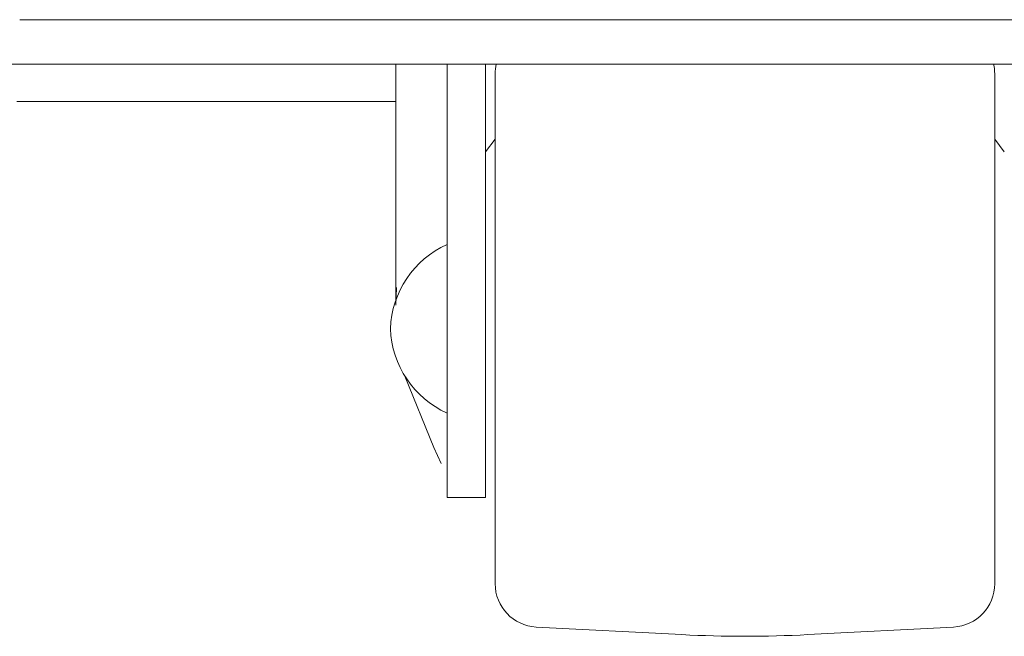
# Model space of a CAD drawing. Units: millimetres. Extents: x 0 to 10076, y 0 to 6489.
# Drawn here: x 4134 to 4216, y 2327 to 2378 of the extents above; entities that cross this region are included whole.
import ezdxf

# ---------------------------------------------------------------- set-up
doc = ezdxf.new("R2010")
doc.units = ezdxf.units.MM
doc.layers.add('Trimetric', color=7, linetype='Continuous')

msp = doc.modelspace()

# ---------------------------------------------------------------- linework, layer by layer
at = {"layer": 'Trimetric', "color": 193, "linetype": 'Continuous', "lineweight": 18}
for p, q in [((4628.666, 2374.036), (4122.066, 2374.036)), ((4165.367, 2370.936), (4133.866, 2370.936))]:
    msp.add_line(p, q, dxfattribs=at)
at = {"layer": 'Trimetric', "color": 3, "linetype": 'Continuous', "lineweight": 18}
for p, q in [((4165.366, 2374.036), (4165.366, 2354.446)), ((4169.616, 2349.076), (4169.616, 2374.035)), ((4172.816, 2349.076), (4172.816, 2374.036)), ((4173.617, 2367.807), (4172.817, 2366.778)), ((4215.916, 2366.778), (4215.115, 2367.807)), ((4165.412, 2355.507), (4165.366, 2354.044)), ((4166.124, 2348.131), (4168.526, 2342.225)), ((4168.526, 2342.225), (4169.139, 2340.89)), ((4169.616, 2338.076), (4172.816, 2338.076)), ((4177.028, 2327.31), (4189.132, 2326.675)), ((4199.6, 2326.675), (4211.705, 2327.31))]:
    msp.add_line(p, q, dxfattribs=at)
for centre, radius, start, end in [((4177.216, 2373.247), 3.6, 167.34422, 180), ((4211.516, 2373.247), 3.6, 0, 12.65578), ((4172.911, 2351.786), 8, 114.32063, 177.92229), ((4172.911, 2352.366), 8, 182.07771, 245.67937), ((4177.216, 2330.905), 3.6, 180, 267), ((4211.516, 2330.905), 3.6, 273, 0), ((4194.366, 2426.538), 100, 267, 273)]:
    msp.add_arc(centre, radius, start, end, dxfattribs=at)
at = {"layer": 'Trimetric', "color": 151, "linetype": 'Continuous', "lineweight": 18}
msp.add_open_spline([(4134.114, 2377.736), (4134.217, 2377.736)], degree=1, dxfattribs=at)
msp.add_open_spline([(4134.217, 2377.736), (4221.274, 2377.736), (4309.2, 2377.736), (4397.499, 2377.736), (4485.673, 2377.736), (4529.558, 2377.736), (4616.615, 2377.736)], degree=1, knots=[0, 0, 0.180467, 0.362735, 0.545777, 0.72856, 0.819533, 1, 1], dxfattribs=at)
at = {"layer": 'Trimetric', "color": 3, "linetype": 'Continuous', "lineweight": 18}
for points, knots in [([(4173.616, 2330.905), (4173.616, 2334.269), (4173.616, 2343.286), (4173.616, 2355.093), (4173.616, 2365.942), (4173.616, 2372.39), (4173.616, 2373.247)], [0, 0, 0.079459, 0.292405, 0.571246, 0.827471, 0.979751, 1, 1]), ([(4215.116, 2373.247), (4215.116, 2369.885), (4215.116, 2360.868), (4215.116, 2349.058), (4215.116, 2338.207), (4215.116, 2331.76), (4215.116, 2330.905)], [0, 0, 0.079393, 0.292358, 0.571266, 0.827538, 0.979797, 1, 1]), ([(4169.616, 2338.076), (4169.616, 2338.913), (4169.616, 2344.866), (4169.616, 2349.076)], [0, 0, 0.076127, 0.617318, 1, 1]), ([(4172.816, 2338.076), (4172.816, 2338.913), (4172.816, 2344.866), (4172.816, 2349.076)], [0, 0, 0.076127, 0.617318, 1, 1])]:
    msp.add_open_spline(points, degree=1, knots=knots, dxfattribs=at)

doc.saveas('drawing.dxf')
